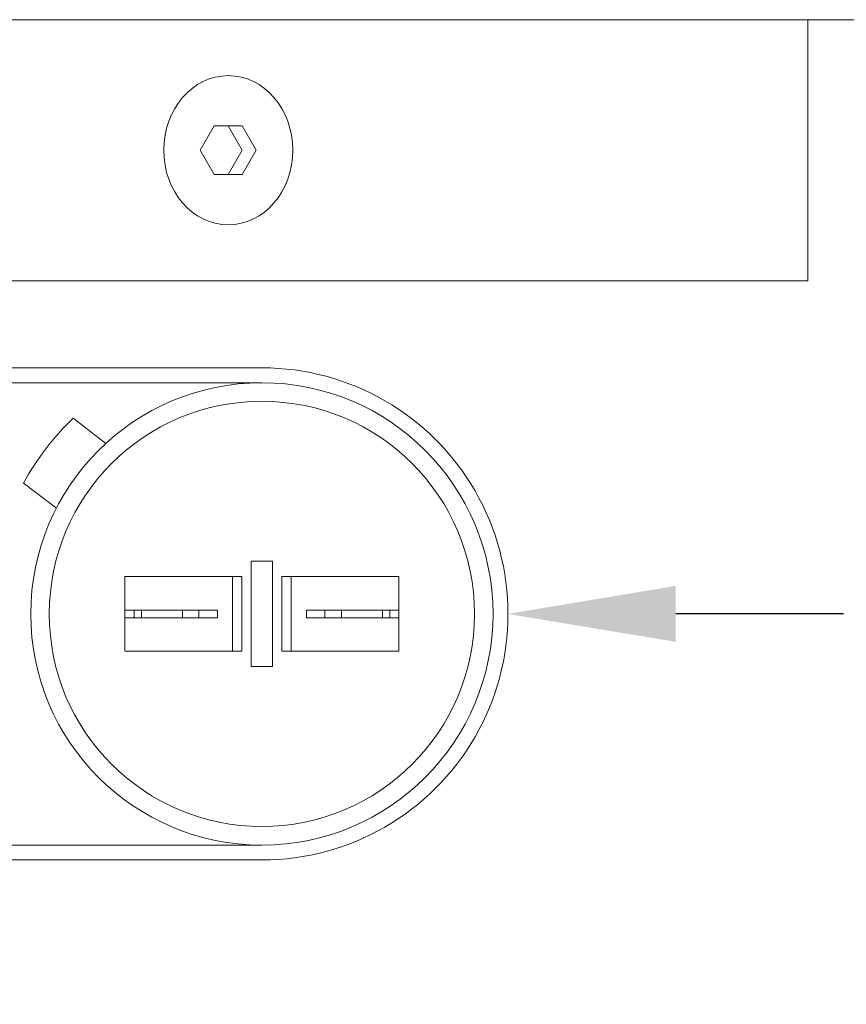
# Model space of a CAD drawing. Extents: x -53 to 61, y -9 to 35.
# Drawn here: x 46 to 49, y 2 to 5 of the extents above; entities that cross this region are included whole.
import ezdxf

# ---------------------------------------------------------------- set-up
doc = ezdxf.new("R2010")
doc.units = 0
doc.header["$MEASUREMENT"] = 0
doc.layers.get('0').update_dxf_attribs({"linetype": 'CONTINUOUS', "lineweight": 15})
doc.layers.get('DEFPOINTS').update_dxf_attribs({"linetype": 'CONTINUOUS'})
doc.layers.add('Text', color=7, linetype='CONTINUOUS', lineweight=15)
doc.styles.add('ROMAND', font='romand.shx', dxfattribs={"oblique": 15})
doc.dimstyles.new('ROMAND', dxfattribs={"dimscale": 4.5, "dimtxt": 0.125, "dimasz": 0.125, "dimexe": 0.0625, "dimexo": 0.0625, "dimgap": 0.0625, "dimtad": 0, "dimtih": 1, "dimtoh": 1, "dimdec": 3, "dimzin": 0, "dimdsep": 46, "dimlunit": 4, "dimtxsty": 'ROMAND', "dimcen": 0, "dimadec": 0, "dimazin": 0, "dimtfac": 1, "dimtdec": 3, "dimtofl": 0, "dimtmove": 0, "dimatfit": 3, "dimfxl": 0, "dimtolj": 1, "dimtzin": 0, "dimarcsym": 0})

# ---------------------------------------------------------------- blocks, each defined once
blk = doc.blocks.new('*D3')
at = {"layer": 'DEFPOINTS', "color": 0}
for p in [(46.2768, 3.0239), (47.7022, 3.0239)]:
    blk.add_point(p, dxfattribs=at)
at = {"layer": 'Text', "color": 0, "lineweight": -2}
blk.add_line((48.8272, 3.0239), (48.2647, 3.0239), dxfattribs=at)
at = {"layer": 'Text', "color": 0}
blk.add_solid([(48.2647, 3.1177), (48.2647, 2.9302), (47.7022, 3.0239)], dxfattribs=at)
at = {"layer": 'Text', "color": 0, "insert": (51.4721, 3.0239), "char_height": 0.5625, "attachment_point": 5, "style": 'ROMAND'}
blk.add_mtext('\\A1;CAPACITOR\\P& STARTER', dxfattribs=at)

msp = doc.modelspace()

# ---------------------------------------------------------------- linework, layer by layer
for p, q in [((39.7075, 5.0156), (49.7075, 5.0156)), ((48.7075, 4.1406), (48.7075, 5.0156)), ((40.7075, 4.1406), (48.7075, 4.1406)), ((46.8774, 3.8488), (45.2766, 3.8488)), ((46.8774, 3.7989), (45.2766, 3.7989)), ((45.2777, 2.249), (46.8774, 2.2491)), ((45.2777, 2.1991), (46.8774, 2.1992))]:
    msp.add_line(p, q)
at = {"linetype": 'Continuous'}
for p, q in [((46.3542, 3.5955), (46.2443, 3.6796)), ((46.1884, 3.3785), (46.0784, 3.4625)), ((46.8413, 2.8476), (46.8413, 3.2003)), ((46.8413, 3.2003), (46.9133, 3.2003)), ((46.9133, 2.8476), (46.9133, 3.2003)), ((46.8103, 3.1489), (46.4179, 3.1489)), ((46.4179, 3.1489), (46.4179, 2.8989)), ((46.4179, 3.1382), (46.4179, 3.086)), ((46.7792, 3.1489), (46.7792, 2.8989)), ((46.7792, 3.1382), (46.7792, 3.086)), ((46.8103, 3.1489), (46.8103, 2.8989)), ((46.9444, 3.1489), (46.9444, 2.8989)), ((46.9444, 3.1489), (47.3367, 3.1489)), ((46.9754, 3.1489), (46.9754, 2.8989)), ((47.3367, 3.1489), (47.3367, 2.8989)), ((46.4179, 3.0111), (46.4179, 3.0368)), ((46.4179, 3.0368), (46.7283, 3.0368)), ((46.4489, 3.0368), (46.4489, 3.0111)), ((46.4734, 3.0111), (46.4734, 3.0368)), ((46.6107, 3.0111), (46.6107, 3.0368)), ((46.6662, 3.0111), (46.6662, 3.0368)), ((46.7283, 3.0368), (46.7283, 3.0111)), ((47.0884, 3.0368), (47.0263, 3.0368)), ((47.0263, 3.0368), (47.0263, 3.0111)), ((47.0884, 3.0111), (47.0884, 3.0368)), ((47.3367, 3.0368), (47.0884, 3.0368)), ((47.1439, 3.0111), (47.1439, 3.0368)), ((47.2812, 3.0111), (47.2812, 3.0368)), ((47.3057, 3.0368), (47.3057, 3.0111)), ((47.3367, 3.0111), (47.3367, 3.0368)), ((46.4179, 3.0111), (46.7283, 3.0111)), ((47.0884, 3.0111), (47.0263, 3.0111)), ((47.3367, 3.0111), (47.0884, 3.0111)), ((46.4179, 2.8989), (46.8103, 2.8989)), ((47.3367, 2.8989), (46.9444, 2.8989)), ((46.8413, 2.8476), (46.9133, 2.8476))]:
    msp.add_line(p, q, dxfattribs=at)
msp.add_lwpolyline([(46.7178, 4.6593), (46.6709, 4.5781), (46.7178, 4.4969), (46.8116, 4.4969), (46.8584, 4.5781), (46.8116, 4.6593)], close=True)
at = {"color": 8}
msp.add_lwpolyline([(46.7647, 4.4969), (46.7647, 4.4969), (46.8116, 4.5781), (46.7647, 4.6593), (46.7647, 4.6593)], dxfattribs=at)
at = {"linetype": 'Continuous'}
for radius in [0.7748, 0.7127]:
    msp.add_circle((46.8773, 3.0239), radius, dxfattribs=at)
for centre, radius, start, end in [((46.8774, 3.024), 0.8248, 270, 90.001), ((46.8773, 3.0239), 0.9114, 133.9969, 151.235)]:
    msp.add_arc(centre, radius, start, end, dxfattribs=at)
msp.add_ellipse((46.7647, 4.5781), major_axis=(0, 0.25), ratio=0.866025)

# ---------------------------------------------------------------- dimensions: what is measured, and where the dimension line sits
at = {"layer": 'Text'}
dim = msp.add_diameter_dim_2p(p1=(46.2768, 3.0239), p2=(47.7022, 3.0239), text='CAPACITOR\\P& STARTER', dimstyle='ROMAND', dxfattribs=at)
dim.commit()
dim.dimension.update_dxf_attribs({"geometry": '*D3', "text_midpoint": (51.4721, 3.0239)})

doc.saveas('drawing.dxf')
